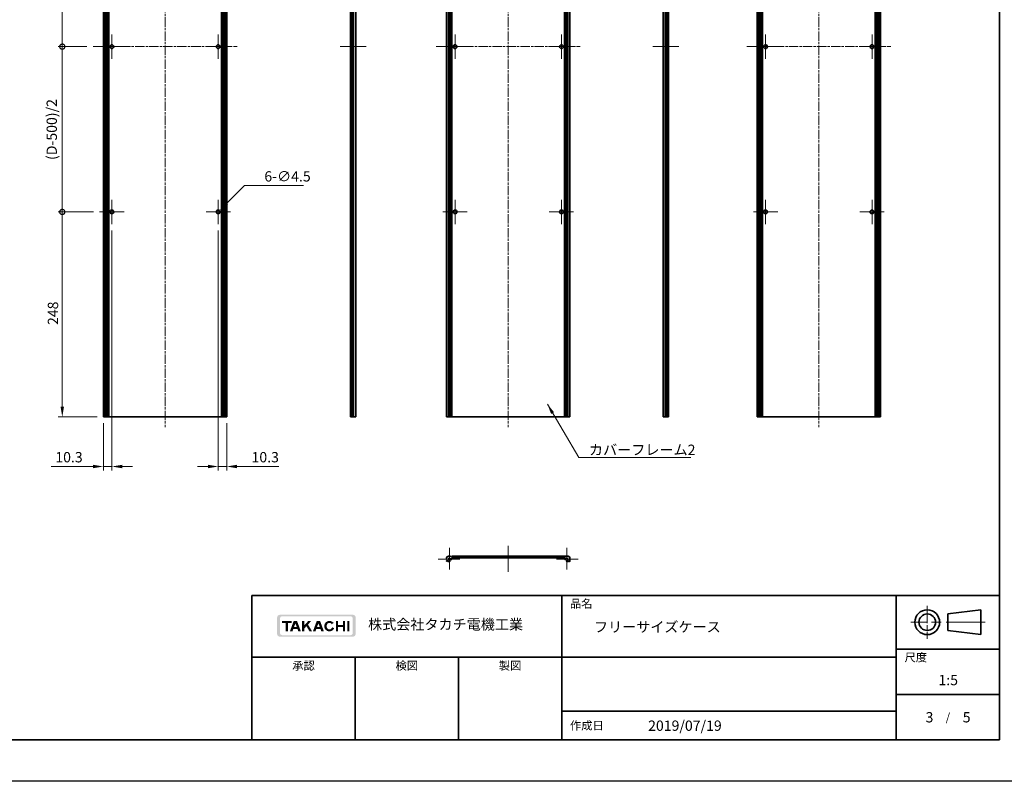
# Model space of a CAD drawing. Units: millimetres. Extents: x -50 to 7754, y -50 to 5560.
# Drawn here: x 3937 to 5129, y -50 to 871 of the extents above; entities that cross this region are included whole.
import ezdxf
from ezdxf.enums import TextEntityAlignment as Align

# ---------------------------------------------------------------- set-up
doc = ezdxf.new("R2010")
doc.units = ezdxf.units.MM
doc.header["$LTSCALE"] = 2
doc.linetypes.add('CHAIN', pattern=[0.35429999999999995, 0.2362, -0.0295, 0.0591, -0.0295])
doc.layers.get('Defpoints').update_dxf_attribs({"lineweight": 25})
for name, color, linetype, lineweight in [('Border (ISO)', 7, 'Continuous', 35), ('Center Mark (ISO)', 131, 'Continuous', 18), ('Centerline (ISO)', 131, 'Continuous', 18), ('Dimension (ISO)', 7, 'Continuous', 18), ('Hatch (ISO)', 1, 'Continuous', 18), ('Symbol (ISO)', 7, 'Continuous', 18), ('Title (ISO)', 7, 'Continuous', 35), ('Visible (ISO)', 7, 'Continuous', 35), ('Visible Narrow (ISO)', 7, 'Continuous', 25)]:
    doc.layers.add(name, color=color, linetype=linetype, lineweight=lineweight)
doc.styles.add('Note Text (TK)', font='txt')
doc.dimstyles.new('Default - Method 1b (TK)', dxfattribs={"dimscale": 2, "dimtxt": 2.5, "dimasz": 2.5, "dimexe": 1, "dimexo": 1.499999999999999, "dimgap": 1, "dimtad": 1, "dimtoh": 1, "dimrnd": 1e-08, "dimdsep": 46, "dimtxsty": 'Note Text (TK)', "dimcen": 0.09, "dimdle": 5, "dimclrd": 100, "dimclre": 100, "dimclrt": 7, "dimadec": 1, "dimazin": 1, "dimtfac": 1, "dimtmove": 0, "dimatfit": 3, "dimfxl": 1, "dimtolj": 1, "dimlwd": -1, "dimlwe": -1, "dimarcsym": 0})
doc.dimstyles.new('Default - Method 1b (TK)$7', dxfattribs={"dimscale": 2, "dimtxt": 2.5, "dimasz": 2.5, "dimexe": 1, "dimexo": 1.499999999999999, "dimgap": 1, "dimtad": 1, "dimtoh": 1, "dimrnd": 1e-08, "dimdsep": 46, "dimtxsty": 'Note Text (TK)', "dimcen": 0.09, "dimdle": 5, "dimclrd": 100, "dimclre": 100, "dimclrt": 7, "dimadec": 1, "dimazin": 1, "dimtfac": 1, "dimtmove": 0, "dimatfit": 3, "dimfxl": 1, "dimtolj": 1, "dimlwd": -1, "dimlwe": -1, "dimarcsym": 0})

# ---------------------------------------------------------------- blocks, each defined once
blk = doc.blocks.new('図面枠 tk図枠')
at = {"layer": 'Border (ISO)'}
for p in [(405.4999999999999, 289), (14.50000000000001, 8.000000000000007)]:
    blk.add_line(p, (405.4999999999999, 8.000000000000007), dxfattribs=at)
blk = doc.blocks.new('表題欄 tk表題欄')
at = {"layer": 'Hatch (ISO)'}
h = blk.add_hatch(color=256, dxfattribs=at)
edge = h.paths.add_edge_path(flags=0)
edge.add_arc((98.49187810533729, 235.659481084801), 0.5958259999999996, 269.9999999999915, 360)
edge.add_line((99.08770410533732, 235.659481084801), (99.08770410533728, 239.0711970848007))
edge.add_arc((98.49187810533729, 239.0711970848009), 0.5958259999999996, 0, 90.00000000000855)
edge.add_line((98.4918781053372, 239.6670230848009), (82.05361010533736, 239.6670230848008))
edge.add_arc((82.05361010533733, 239.0711970848008), 0.5958259999999996, 89.9999999999983, 180)
edge.add_line((81.45778410533734, 239.0711970848008), (81.45778410533713, 235.6594810848011))
edge.add_arc((82.05361010533711, 235.6594810848007), 0.5958259999999996, 180, 270.0000000000222)
edge.add_line((82.05361010533736, 235.0636550848007), (98.4918781053372, 235.0636550848009))
edge = h.paths.add_edge_path()
edge.add_line((80.75585210533734, 239.3160570848008), (80.75585210533734, 235.414621084801))
edge.add_arc((81.45778410533724, 235.4146210848009), 0.7019319999998935, 180, 270.0000000000072)
edge.add_line((81.45778410533734, 234.7126890848011), (99.08770410533731, 234.7126890848011))
edge.add_arc((99.08770410533731, 235.4146210848009), 0.7019319999998921, 270, 360)
edge.add_line((99.78963610533718, 235.414621084801), (99.78963610533728, 239.3160570848009))
edge.add_arc((99.0877041053374, 239.316057084801), 0.7019319999998921, 0, 90.00000000001015)
edge.add_line((99.08770410533727, 240.0179890848008), (81.45778410533734, 240.0179890848008))
edge.add_arc((81.45778410533734, 239.3160570848008), 0.7019319999999984, 90.00000000000146, 180)
for points in [[(81.98831410533735, 238.5080190848011), (81.98831410533735, 238.018299084801), (82.83716210533731, 238.018299084801), (82.83716210533731, 236.018609084801), (83.42482610533735, 236.018609084801), (83.42482610533735, 238.018299084801), (84.27367410533734, 238.018299084801), (84.27367410533734, 238.5080190848011)], [(88.60057971385685, 236.018609084801), (87.85996861799809, 237.2522855485187), (87.33442410533738, 236.6850786020424), (87.33442410533738, 236.018609084801), (86.81205610533735, 236.018609084801), (86.81205610533735, 238.5080190848011), (87.33442410533738, 238.5080190848011), (87.33442410533738, 237.4598137166482), (88.30563678669888, 238.5080190848011), (89.02346612707649, 238.5080190848011), (88.2357554429587, 237.6578627972141), (89.2198461053373, 236.018609084801)], [(95.00793061474837, 238.5080190848011), (95.00793061474837, 236.018609084801), (95.52621761474842, 236.018609084801), (95.52621761474842, 237.018454084801), (96.6852216147484, 237.018454084801), (96.6852216147484, 236.018609084801), (97.20350861474839, 236.018609084801), (97.20350861474839, 238.5080190848011), (96.6852216147484, 238.5080190848011), (96.6852216147484, 237.5081740848009), (95.52621761474842, 237.5081740848009), (95.52621761474842, 238.5080190848011)], [(97.75852461474844, 238.5080190848011), (97.75852461474844, 236.018609084801), (98.2808926147485, 236.018609084801), (98.2808926147485, 238.5080190848011)]]:
    blk.add_hatch(color=256, dxfattribs=at).paths.add_polyline_path(points)
h = blk.add_hatch(color=256, dxfattribs=at)
h.paths.add_polyline_path([(85.50670817746851, 237.071507084801), (84.86892803320622, 237.071507084801), (85.18781810533736, 237.9399130848009)], flags=0)
h.paths.add_polyline_path([(85.69553136435374, 236.557301084801), (84.68010484632094, 236.557301084801), (84.48229007910783, 236.018609084801), (83.86557410533733, 236.018609084801), (84.77971810533734, 238.5080190848011), (85.5959181053373, 238.5080190848011), (86.51006210533728, 236.018609084801), (85.8933461315668, 236.018609084801)])
h = blk.add_hatch(color=256, dxfattribs=at)
h.paths.add_polyline_path([(90.44357403320625, 237.071507084801), (91.08135417746848, 237.071507084801), (90.76246410533739, 237.9399130848009)], flags=0)
h.paths.add_polyline_path([(90.05693607910783, 236.018609084801), (90.25475084632097, 236.557301084801), (91.27017736435366, 236.557301084801), (91.46799213156682, 236.018609084801), (92.08470810533723, 236.018609084801), (91.17056410533733, 238.5080190848011), (90.35436410533732, 238.5080190848011), (89.44022010533736, 236.018609084801)])
h = blk.add_hatch(color=256, dxfattribs=at)
edge = h.paths.add_edge_path()
edge.add_arc((93.43960010533709, 237.2633140848011), 1.273272000000011, 38.55054079078439, 336.5820184016556)
edge.add_line((94.60799261474826, 236.7572700848011), (94.08905664575232, 236.9820271175443))
edge.add_ellipse((93.43960010533733, 237.2633140848011), major_axis=(0, -0.7998759999999119), ratio=0.8673469387756529, start_angle=128.5505407907963, end_angle=426.582018401653, ccw=False)
edge.add_line((94.01031636278756, 237.7181048319737), (94.43537358897211, 238.0568232248073))
at = {"layer": 'Title (ISO)'}
for p, q in [((74.6650848667923, 244.7154522744663), (255.6650848667923, 244.7154522744663)), ((74.6650848667923, 209.7154522744663), (74.6650848667923, 244.7154522744663)), ((149.6650848667923, 244.7154522744663), (149.6650848667923, 209.7154522744663)), ((230.6650848667923, 244.7154522744663), (230.6650848667923, 209.7154522744663)), ((255.6650848667923, 244.7154522744663), (255.6650848667923, 209.7154522744663)), ((243.1650848667923, 240.2154522744663), (251.1650848667923, 241.2154522744664)), ((251.1650848667923, 235.2154522744664), (251.1650848667923, 241.2154522744664)), ((243.1650848667923, 240.2154522744663), (243.1650848667923, 236.2154522744663)), ((243.1650848667923, 236.2154522744663), (251.1650848667923, 235.2154522744664)), ((230.6650848667923, 231.7154522744663), (255.6650848667923, 231.7154522744663)), ((74.6650848667923, 229.7154522744663), (230.6650848667923, 229.7154522744663)), ((99.66508486679231, 229.7154522744663), (99.66508486679231, 209.7154522744663)), ((124.6650848667923, 229.7154522744663), (124.6650848667923, 209.7154522744663)), ((230.6650848667923, 220.7154522744663), (255.6650848667923, 220.7154522744663)), ((149.6650848667923, 216.7154522744663), (230.6650848667923, 216.7154522744663)), ((255.6650848667923, 209.7154522744663), (74.66508486679228, 209.7154522744663))]:
    blk.add_line(p, q, dxfattribs=at)
at = {"layer": 'Title (ISO)', "color": 4, "linetype": 'CHAIN', "lineweight": 18, "ltscale": 8.889559745788574}
blk.add_line((238.1650848667923, 242.2154522744663), (238.1650848667923, 234.2154522744663), dxfattribs=at)
at = {"layer": 'Title (ISO)', "color": 4, "linetype": 'CHAIN', "lineweight": 18, "ltscale": 20.00163269042969}
blk.add_line((252.1650848667923, 238.2154522744663), (234.1650848667923, 238.2154522744664), dxfattribs=at)
at = {"layer": 'Title (ISO)'}
for radius in [3, 2]:
    blk.add_circle((238.1650848667923, 238.2154522744663), radius, dxfattribs=at)
at = {"layer": 'Title (ISO)', "color": 1, "char_height": 2.000000029802322, "line_spacing_factor": 1.5, "style": 'Note Text (TK)'}
for s, insert, attachment_point in [('\\fＭＳ Ｐゴシック|b0|i0;\\H2.0000;品名', (151.6650848667923, 242.7154522744663), 4), ('\\fＭＳ Ｐゴシック|b0|i0;\\H2.0000;承認', (87.16508486679228, 227.7154522744663), 5), ('\\fＭＳ Ｐゴシック|b0|i0;\\H2.0000;検図', (112.1650848667923, 227.7154522744663), 5), ('\\fＭＳ Ｐゴシック|b0|i0;\\H2.0000;製図', (137.1650848667923, 227.7154522744663), 5), ('\\fＭＳ Ｐゴシック|b0|i0;\\H2.0000;尺度', (232.6650848667923, 229.7154522744663), 4), ('\\fＭＳ Ｐゴシック|b0|i0;\\H2.0000;作成日', (151.6650848667923, 213.2154522744662), 4)]:
    blk.add_mtext(s, dxfattribs=dict(at, insert=insert, attachment_point=attachment_point))
at = {"layer": 'Title (ISO)', "color": 7, "line_spacing_factor": 1.5, "style": 'Note Text (TK)'}
for s, insert, char_height, attachment_point in [('株式会社タカチ電機工業', (102.7896361053372, 237.3602095573245), 2.5, 4), ('\\fＭＳ Ｐゴシック|b0|i0;\\H2.0000;/', (243.1650848667923, 215.2154522744663), 2.000000029802322, 5)]:
    blk.add_mtext(s, dxfattribs=dict(at, insert=insert, char_height=char_height, attachment_point=attachment_point))
at = {"layer": 'Title (ISO)', "color": 7, "style": 'Note Text (TK)'}
for tag, p in [('<品名>_001', (157.4804257758832, 235.8163045471935)), ('作成日_001', (170.5812780486105, 211.9441454562844)), ('<ページ_No.>_001', (237.9051416849741, 213.9654522744663)), ('<総ページ数>_001', (246.7559939577014, 213.9654522744663))]:
    blk.add_attdef(tag, p, '', height=2.5, dxfattribs=at)
blk.add_attdef('<尺度>', text='', height=2.5, dxfattribs=at).set_placement((243.1650848667923, 224.2154522744663), align=Align.MIDDLE_CENTER)
blk = doc.blocks.new('_DotSmall')
at = {"color": 0, "linetype": 'ByBlock', "const_width": 0.5}
blk.add_lwpolyline([(-0.0625, 0, 1), (0.0625, 0, 1)], format="xyb", close=True, dxfattribs=at)
blk = doc.blocks.new('*D63')
at = {"layer": 'Defpoints', "color": 0}
for p in [(3988.439699763621, 1038.887220571307), (4048.439699763622, 1038.887220571307), (4025.639699763625, 838.8872205713072)]:
    blk.add_point(p, dxfattribs=at)
at = {"layer": 'Dimension (ISO)', "color": 100}
for p, q in [((4040.939699763621, 1038.887220571307), (3983.439699763621, 1038.887220571307)), ((3988.439699763622, 838.8872205713072), (3988.439699763621, 1038.887220571307)), ((4018.139699763625, 838.8872205713072), (3983.439699763621, 838.8872205713072))]:
    blk.add_line(p, q, dxfattribs=at)
at = {"layer": 'Dimension (ISO)', "color": 100, "xscale": 12.5, "yscale": 12.5, "zscale": 12.5}
for p, rotation in [((3988.439699763621, 1038.887220571307), 90), ((3988.439699763622, 838.8872205713072), 270)]:
    blk.add_blockref('_DotSmall', p, dxfattribs=dict(at, rotation=rotation))
at = {"layer": 'Dimension (ISO)', "color": 7, "insert": (3975.698222490893, 897.9215955713069), "char_height": 12.5, "attachment_point": 4, "rotation": 90, "style": 'Note Text (TK)'}
blk.add_mtext('\\A1; \\fＭＳ Ｐゴシック|b0|i0;\\H12.5000;(D-500)/2', dxfattribs=at)
blk = doc.blocks.new('*D64')
at = {"layer": 'Defpoints', "color": 0}
for p in [(3988.439699763622, 838.8872205713072), (4025.639699763625, 838.8872205713072), (4033.689699763622, 638.8872205713068)]:
    blk.add_point(p, dxfattribs=at)
at = {"layer": 'Dimension (ISO)', "color": 100}
for p, q in [((4018.139699763625, 838.8872205713072), (3983.439699763621, 838.8872205713072)), ((3988.439699763622, 638.8872205713068), (3988.439699763622, 838.8872205713072)), ((4026.189699763622, 638.8872205713068), (3983.439699763621, 638.8872205713068))]:
    blk.add_line(p, q, dxfattribs=at)
at = {"layer": 'Dimension (ISO)', "color": 100, "xscale": 12.5, "yscale": 12.5, "zscale": 12.5}
for p, rotation in [((3988.439699763622, 838.8872205713072), 90), ((3988.439699763622, 638.8872205713068), 270)]:
    blk.add_blockref('_DotSmall', p, dxfattribs=dict(at, rotation=rotation))
at = {"layer": 'Dimension (ISO)', "color": 7, "insert": (3975.698222490893, 697.9215955713065), "char_height": 12.5, "attachment_point": 4, "rotation": 90, "style": 'Note Text (TK)'}
blk.add_mtext('\\A1; \\fＭＳ Ｐゴシック|b0|i0;\\H12.5000;(D-500)/2', dxfattribs=at)
blk = doc.blocks.new('*D65')
at = {"layer": 'Defpoints', "color": 0}
for p in [(3988.439699763622, 638.8872205713068), (4033.689699763622, 638.8872205713068), (4038.139699763624, 390.8872205713069)]:
    blk.add_point(p, dxfattribs=at)
at = {"layer": 'Dimension (ISO)', "color": 100}
for p, q in [((4026.189699763622, 638.8872205713068), (3983.439699763621, 638.8872205713068)), ((3988.439699763622, 403.3872205713069), (3988.439699763622, 638.8872205713068)), ((4030.639699763624, 390.8872205713069), (3983.439699763621, 390.8872205713069))]:
    blk.add_line(p, q, dxfattribs=at)
blk.add_solid([(3986.356366430288, 403.3872205713069), (3990.523033096955, 403.3872205713069), (3988.439699763622, 390.8872205713069)], dxfattribs=at)
at = {"layer": 'Dimension (ISO)', "color": 100, "xscale": 12.5, "yscale": 12.5, "zscale": 12.5, "rotation": 90}
blk.add_blockref('_DotSmall', (3988.439699763622, 638.8872205713068), dxfattribs=at)
at = {"layer": 'Dimension (ISO)', "color": 7, "insert": (3977.18969976362, 502.0886410258521), "char_height": 12.5, "attachment_point": 4, "rotation": 90, "style": 'Note Text (TK)'}
blk.add_mtext('\\A1;248', dxfattribs=at)
blk = doc.blocks.new('*D66')
at = {"layer": 'Defpoints', "color": 0}
for p in [(4175.648709505948, 637.2962303136366), (4178.83069002129, 640.4782108289762)]:
    blk.add_point(p, dxfattribs=at)
at = {"layer": 'Dimension (ISO)', "color": 100}
for p, q in [((4209.060991926971, 670.7085127346511), (4187.669524786122, 649.3170455938073)), ((4280.294186492203, 670.7085127346513), (4209.060991926971, 670.7085127346511)), ((4176.789699763619, 638.8872205713064), (4177.689699763619, 638.8872205713071)), ((4177.23969976362, 638.4372205713064), (4177.23969976362, 639.3372205713067))]:
    blk.add_line(p, q, dxfattribs=at)
blk.add_solid([(4186.19638565865, 650.7901847212795), (4189.142663913594, 647.843906466335), (4178.83069002129, 640.4782108289762)], dxfattribs=at)
at = {"layer": 'Dimension (ISO)', "color": 7, "insert": (4233.064072855839, 681.958512734652), "char_height": 12.5, "attachment_point": 4, "style": 'Note Text (TK)'}
blk.add_mtext('\\A1;\\fＭＳ Ｐゴシック|b0|i0;\\H12.5000;6-∅4.5', dxfattribs=at)
blk = doc.blocks.new('*D67')
at = {"layer": 'Defpoints', "color": 0}
for p in [(4048.43969976362, 624.1372205713067), (4038.139699763623, 390.8872205713067), (4038.139699763623, 330.8872205713066)]:
    blk.add_point(p, dxfattribs=at)
at = {"layer": 'Dimension (ISO)', "color": 100}
for p, q in [((4048.43969976362, 616.6372205713066), (4048.43969976362, 325.8872205713066)), ((4038.139699763623, 383.3872205713067), (4038.139699763623, 325.8872205713066)), ((4025.639699763623, 330.8872205713066), (3975.014699344528, 330.8872205713066)), ((4048.43969976362, 330.8872205713066), (4038.139699763623, 330.8872205713066)), ((4060.93969976362, 330.8872205713066), (4073.43969976362, 330.8872205713066))]:
    blk.add_line(p, q, dxfattribs=at)
for points in [[(4025.639699763623, 332.9705539046399), (4025.639699763623, 328.8038872379733), (4038.139699763623, 330.8872205713066)], [(4060.93969976362, 332.9705539046399), (4060.93969976362, 328.8038872379733), (4048.43969976362, 330.8872205713066)]]:
    blk.add_solid(points, dxfattribs=at)
at = {"layer": 'Dimension (ISO)', "color": 7, "insert": (3980.014699344528, 342.1372205713066), "char_height": 12.5, "attachment_point": 4, "style": 'Note Text (TK)'}
blk.add_mtext('\\A1;10.3', dxfattribs=at)
blk = doc.blocks.new('*D68')
at = {"layer": 'Defpoints', "color": 0}
for p in [(4177.23969976362, 624.1372205713067), (4187.539699763624, 390.8872205713067), (4187.539699763624, 330.8872205713066)]:
    blk.add_point(p, dxfattribs=at)
at = {"layer": 'Dimension (ISO)', "color": 100}
for p, q in [((4177.23969976362, 616.6372205713066), (4177.23969976362, 325.8872205713066)), ((4187.539699763624, 383.3872205713067), (4187.539699763624, 325.8872205713066)), ((4164.739699763621, 330.8872205713066), (4152.239699763621, 330.8872205713066)), ((4177.23969976362, 330.8872205713066), (4187.539699763624, 330.8872205713066)), ((4200.039699763624, 330.8872205713066), (4250.664700182719, 330.8872205713066))]:
    blk.add_line(p, q, dxfattribs=at)
for points in [[(4164.739699763621, 332.9705539046399), (4164.739699763621, 328.8038872379733), (4177.23969976362, 330.8872205713066)], [(4200.039699763624, 332.9705539046399), (4200.039699763624, 328.8038872379733), (4187.539699763624, 330.8872205713066)]]:
    blk.add_solid(points, dxfattribs=at)
at = {"layer": 'Dimension (ISO)', "color": 7, "insert": (4217.539700182718, 342.1372205713066), "char_height": 12.5, "attachment_point": 4, "style": 'Note Text (TK)'}
blk.add_mtext('\\A1;10.3', dxfattribs=at)

msp = doc.modelspace()

# ---------------------------------------------------------------- linework, layer by layer
at = {"color": 6}
msp.add_lwpolyline([(-50.00000000000003, 1736), (7754.5, 1736), (7754.5, -49.99999999999977), (-50, -49.99999999999884)], close=True, dxfattribs=at)
at = {"layer": 'Center Mark (ISO)', "linetype": 'CHAIN', "ltscale": 6.556023597717285}
for p, q in [((4048.43969976362, 853.6372205713067), (4048.43969976362, 824.1372205713066)), ((4177.23969976362, 853.6372205713067), (4177.23969976362, 824.1372205713066)), ((4463.898120487734, 853.6372205713067), (4463.898120487734, 824.1372205713066)), ((4592.698120487734, 853.6372205713067), (4592.698120487734, 824.1372205713066)), ((4839.843740845844, 853.6372205713067), (4839.843740845844, 824.1372205713066)), ((4968.643740845845, 853.6372205713067), (4968.643740845845, 824.1372205713066)), ((4063.18969976362, 838.8872205713067), (4033.68969976362, 838.8872205713067)), ((4191.98969976362, 838.8872205713067), (4162.489699763621, 838.8872205713067)), ((4478.648120487735, 838.8872205713067), (4449.148120487734, 838.8872205713067)), ((4607.448120487735, 838.8872205713067), (4577.948120487735, 838.8872205713067)), ((4854.593740845844, 838.8872205713067), (4825.093740845844, 838.8872205713067)), ((4983.393740845844, 838.8872205713067), (4953.893740845844, 838.8872205713067)), ((4048.43969976362, 653.6372205713064), (4048.43969976362, 624.1372205713067)), ((4177.23969976362, 653.6372205713064), (4177.23969976362, 624.1372205713067)), ((4463.898120487734, 653.6372205713064), (4463.898120487734, 624.1372205713067)), ((4592.698120487734, 653.6372205713064), (4592.698120487734, 624.1372205713067)), ((4839.843740845844, 653.6372205713064), (4839.843740845844, 624.1372205713067)), ((4968.643740845845, 653.6372205713064), (4968.643740845845, 624.1372205713067)), ((4063.18969976362, 638.8872205713064), (4033.68969976362, 638.8872205713064)), ((4191.98969976362, 638.8872205713064), (4162.489699763621, 638.8872205713064)), ((4478.648120487735, 638.8872205713064), (4449.148120487734, 638.8872205713064)), ((4607.448120487735, 638.8872205713064), (4577.948120487735, 638.8872205713064)), ((4854.593740845844, 638.8872205713064), (4825.093740845844, 638.8872205713064)), ((4983.393740845844, 638.8872205713064), (4953.893740845844, 638.8872205713064))]:
    msp.add_line(p, q, dxfattribs=at)
at = {"layer": 'Center Mark (ISO)', "linetype": 'CHAIN', "ltscale": 5.844851016998291}
for p, q in [((4457.29812048755, 232.5382285358073), (4457.29812048755, 206.2382285358073)), ((4599.298120487551, 232.538228535807), (4599.298120487551, 206.238228535807)), ((4469.79812048755, 218.7382285358073), (4443.49812048755, 218.7382285358073)), ((4613.098120487552, 218.738228535807), (4586.798120487551, 218.738228535807))]:
    msp.add_line(p, q, dxfattribs=at)
at = {"layer": 'Centerline (ISO)', "linetype": 'CHAIN', "ltscale": 23.99096870422363}
for p, q in [((4112.839699763621, 1299.387220571307), (4112.839699763621, 378.3872205713067)), ((4528.298120487734, 1299.387220571307), (4528.298120487734, 378.3872205713067)), ((4904.243740845845, 1299.387220571307), (4904.243740845845, 378.3872205713067)), ((4025.639699763623, 838.8872205713067), (4200.039699763624, 838.8872205713067)), ((4441.098120487734, 838.8872205713067), (4615.498120487735, 838.8872205713067)), ((4817.043740845846, 838.8872205713067), (4991.443740845847, 838.8872205713067))]:
    msp.add_line(p, q, dxfattribs=at)
at = {"layer": 'Centerline (ISO)', "linetype": 'CHAIN', "ltscale": 6.967170715332031}
for p, q in [((4324.895787294173, 838.8872205713067), (4356.245787294174, 838.8872205713067)), ((4703.362399393492, 838.8872205713067), (4734.712399393493, 838.8872205713067)), ((4528.29812048755, 234.9382285358071), (4528.29812048755, 203.5882285358071))]:
    msp.add_line(p, q, dxfattribs=at)
at = {"layer": 'Visible (ISO)'}
for p, q in [((4038.139699763623, 390.8872205713067), (4038.139699763623, 1286.887220571307)), ((4038.839699763623, 390.8872205713067), (4038.839699763623, 1286.887220571307)), ((4039.089699763622, 390.8872205713067), (4039.089699763622, 1286.887220571307)), ((4039.689699763623, 390.8872205713067), (4039.689699763623, 1286.887220571307)), ((4041.718860443673, 390.8872205713067), (4041.718860443673, 1286.887220571307)), ((4042.344162292743, 390.8872205713067), (4042.344162292743, 1286.887220571307)), ((4044.626683070164, 390.8872205713067), (4044.626683070164, 1286.887220571307)), ((4181.052716457078, 390.8872205713067), (4181.052716457078, 1286.887220571307)), ((4183.335237234502, 390.8872205713067), (4183.335237234502, 1286.887220571307)), ((4183.960539083574, 390.8872205713067), (4183.960539083574, 1286.887220571307)), ((4185.989699763623, 390.8872205713067), (4185.989699763623, 1286.887220571307)), ((4186.589699763622, 390.8872205713067), (4186.589699763622, 1286.887220571307)), ((4186.839699763623, 390.8872205713067), (4186.839699763623, 1286.887220571307)), ((4187.539699763624, 390.8872205713067), (4187.539699763624, 1286.887220571307)), ((4337.395787294173, 390.8872205713067), (4337.395787294173, 1286.887220571307)), ((4337.895787294174, 390.8872205713067), (4337.895787294174, 1286.887220571307)), ((4338.145787294173, 390.8872205713067), (4338.145787294173, 1286.887220571307)), ((4338.395787294174, 390.8872205713067), (4338.395787294174, 1286.887220571307)), ((4338.645787294174, 390.8872205713067), (4338.645787294174, 1286.887220571307)), ((4338.895787294173, 390.8872205713067), (4338.895787294173, 1286.887220571307)), ((4339.145787294174, 390.8872205713067), (4339.145787294174, 1286.887220571307)), ((4339.395787294174, 390.8872205713067), (4339.395787294174, 1286.887220571307)), ((4339.645787294173, 390.8872205713067), (4339.645787294173, 1286.887220571307)), ((4339.895787294174, 390.8872205713067), (4339.895787294174, 1286.887220571307)), ((4343.745787294174, 390.8872205713067), (4343.745787294174, 1286.887220571307)), ((4453.598120487734, 390.8872205713067), (4453.598120487734, 1286.887220571307)), ((4457.448120487735, 390.8872205713067), (4457.448120487735, 1286.887220571307)), ((4457.698120487735, 390.8872205713067), (4457.698120487735, 1286.887220571307)), ((4457.948120487734, 390.8872205713067), (4457.948120487734, 1286.887220571307)), ((4458.198120487735, 390.8872205713067), (4458.198120487735, 1286.887220571307)), ((4458.448120487735, 390.8872205713067), (4458.448120487735, 1286.887220571307)), ((4458.698120487734, 390.8872205713067), (4458.698120487734, 1286.887220571307)), ((4458.948120487735, 390.8872205713067), (4458.948120487735, 1286.887220571307)), ((4459.198120487735, 390.8872205713067), (4459.198120487735, 1286.887220571307)), ((4459.448120487734, 390.8872205713067), (4459.448120487734, 1286.887220571307)), ((4459.698120487734, 390.8872205713067), (4459.698120487734, 1286.887220571307)), ((4459.948120487735, 390.8872205713067), (4459.948120487735, 1286.887220571307)), ((4460.198120487734, 390.8872205713067), (4460.198120487734, 1286.887220571307)), ((4596.398120487735, 390.8872205713067), (4596.398120487735, 1286.887220571307)), ((4596.648120487734, 390.8872205713067), (4596.648120487734, 1286.887220571307)), ((4596.898120487734, 390.8872205713067), (4596.898120487734, 1286.887220571307)), ((4597.148120487735, 390.8872205713067), (4597.148120487735, 1286.887220571307)), ((4597.398120487734, 390.8872205713067), (4597.398120487734, 1286.887220571307)), ((4597.648120487734, 390.8872205713067), (4597.648120487734, 1286.887220571307)), ((4597.898120487735, 390.8872205713067), (4597.898120487735, 1286.887220571307)), ((4598.148120487734, 390.8872205713067), (4598.148120487734, 1286.887220571307)), ((4598.398120487734, 390.8872205713067), (4598.398120487734, 1286.887220571307)), ((4598.648120487734, 390.8872205713067), (4598.648120487734, 1286.887220571307)), ((4598.898120487734, 390.8872205713067), (4598.898120487734, 1286.887220571307)), ((4599.148120487734, 390.8872205713067), (4599.148120487734, 1286.887220571307)), ((4602.998120487735, 390.8872205713067), (4602.998120487735, 1286.887220571307)), ((4715.862399393493, 390.8872205713067), (4715.862399393493, 1286.887220571307)), ((4719.712399393493, 390.8872205713067), (4719.712399393493, 1286.887220571307)), ((4719.962399393494, 390.8872205713067), (4719.962399393494, 1286.887220571307)), ((4720.212399393494, 390.8872205713067), (4720.212399393494, 1286.887220571307)), ((4720.462399393493, 390.8872205713067), (4720.462399393493, 1286.887220571307)), ((4720.712399393494, 390.8872205713067), (4720.712399393494, 1286.887220571307)), ((4720.962399393494, 390.8872205713067), (4720.962399393494, 1286.887220571307)), ((4721.212399393493, 390.8872205713067), (4721.212399393493, 1286.887220571307)), ((4721.462399393494, 390.8872205713067), (4721.462399393494, 1286.887220571307)), ((4721.712399393494, 390.8872205713067), (4721.712399393494, 1286.887220571307)), ((4722.212399393494, 390.8872205713067), (4722.212399393494, 1286.887220571307)), ((4829.543740845847, 390.8872205713067), (4829.543740845847, 1286.887220571307)), ((4830.243740845847, 390.8872205713067), (4830.243740845847, 1286.887220571307)), ((4830.493740845846, 390.8872205713067), (4830.493740845846, 1286.887220571307)), ((4831.093740845847, 390.8872205713067), (4831.093740845847, 1286.887220571307)), ((4833.122901525897, 390.8872205713067), (4833.122901525897, 1286.887220571307)), ((4833.748203374967, 390.8872205713067), (4833.748203374967, 1286.887220571307)), ((4836.030724152387, 390.8872205713067), (4836.030724152387, 1286.887220571307)), ((4972.456757539302, 390.8872205713067), (4972.456757539302, 1286.887220571307)), ((4974.739278316726, 390.8872205713067), (4974.739278316726, 1286.887220571307)), ((4975.364580165797, 390.8872205713067), (4975.364580165797, 1286.887220571307)), ((4977.393740845847, 390.8872205713067), (4977.393740845847, 1286.887220571307)), ((4977.993740845846, 390.8872205713067), (4977.993740845846, 1286.887220571307)), ((4978.243740845846, 390.8872205713067), (4978.243740845846, 1286.887220571307)), ((4978.943740845847, 390.8872205713067), (4978.943740845847, 1286.887220571307)), ((4038.389699763622, 390.8872205713067), (4038.139699763623, 390.8872205713067)), ((4038.389699763622, 390.8872205713067), (4038.539699763624, 390.8872205713067)), ((4038.839699763623, 390.8872205713067), (4038.539699763624, 390.8872205713067)), ((4038.839699763623, 390.8872205713067), (4039.089699763622, 390.8872205713067)), ((4039.089699763622, 390.8872205713067), (4039.689699763623, 390.8872205713067)), ((4039.989699763623, 390.8872205713067), (4039.689699763623, 390.8872205713067)), ((4039.989699763623, 390.8872205713067), (4041.718860443673, 390.8872205713067)), ((4042.344162292743, 390.8872205713067), (4041.718860443673, 390.8872205713067)), ((4042.344162292741, 390.8872205713067), (4043.131445275087, 390.8872205713067)), ((4044.626683070164, 390.8872205713067), (4043.131445275087, 390.8872205713067)), ((4044.626683070164, 390.8872205713067), (4181.052716457077, 390.8872205713067)), ((4182.547954252155, 390.8872205713067), (4181.052716457078, 390.8872205713067)), ((4182.547954252155, 390.8872205713067), (4183.3352372345, 390.8872205713067)), ((4183.960539083574, 390.8872205713067), (4183.335237234501, 390.8872205713067)), ((4183.960539083574, 390.8872205713067), (4185.689699763623, 390.8872205713067)), ((4185.989699763623, 390.8872205713067), (4185.689699763623, 390.8872205713067)), ((4185.989699763623, 390.8872205713067), (4186.589699763622, 390.8872205713067)), ((4186.589699763622, 390.8872205713067), (4186.839699763623, 390.8872205713067)), ((4187.139699763623, 390.8872205713067), (4186.839699763623, 390.8872205713067)), ((4187.139699763623, 390.8872205713067), (4187.289699763623, 390.8872205713067)), ((4187.539699763624, 390.8872205713067), (4187.289699763623, 390.8872205713067)), ((4337.645787294174, 390.8872205713067), (4337.395787294173, 390.8872205713067)), ((4337.645787294174, 390.8872205713067), (4337.895787294174, 390.8872205713067)), ((4337.895787294174, 390.8872205713067), (4338.145787294173, 390.8872205713067)), ((4338.145787294173, 390.8872205713067), (4338.395787294174, 390.8872205713067)), ((4338.395787294174, 390.8872205713067), (4338.645787294174, 390.8872205713067)), ((4338.645787294174, 390.8872205713067), (4338.895787294173, 390.8872205713067)), ((4338.895787294173, 390.8872205713067), (4339.145787294174, 390.8872205713067)), ((4339.145787294174, 390.8872205713067), (4339.395787294174, 390.8872205713067)), ((4339.395787294174, 390.8872205713067), (4339.645787294173, 390.8872205713067)), ((4339.645787294173, 390.8872205713067), (4339.895787294174, 390.8872205713067)), ((4339.895787294174, 390.8872205713067), (4341.545787294173, 390.8872205713067)), ((4343.745787294174, 390.8872205713067), (4341.545787294173, 390.8872205713067)), ((4455.798120487734, 390.8872205713067), (4453.598120487734, 390.8872205713067)), ((4455.798120487734, 390.8872205713067), (4457.448120487735, 390.8872205713067)), ((4457.448120487735, 390.8872205713067), (4457.698120487735, 390.8872205713067)), ((4457.698120487735, 390.8872205713067), (4457.948120487734, 390.8872205713067)), ((4457.948120487734, 390.8872205713067), (4458.198120487735, 390.8872205713067)), ((4458.198120487735, 390.8872205713067), (4458.448120487735, 390.8872205713067)), ((4458.448120487735, 390.8872205713067), (4458.698120487734, 390.8872205713067)), ((4458.698120487734, 390.8872205713067), (4458.948120487735, 390.8872205713067)), ((4458.948120487735, 390.8872205713067), (4459.198120487735, 390.8872205713067)), ((4459.198120487735, 390.8872205713067), (4459.448120487734, 390.8872205713067)), ((4459.448120487734, 390.8872205713067), (4459.698120487734, 390.8872205713067)), ((4459.698120487734, 390.8872205713067), (4459.948120487735, 390.8872205713067)), ((4459.948120487735, 390.8872205713067), (4460.198120487734, 390.8872205713067)), ((4460.198120487734, 390.8872205713067), (4596.398120487735, 390.8872205713067)), ((4596.398120487735, 390.8872205713067), (4596.648120487734, 390.8872205713067)), ((4596.648120487734, 390.8872205713067), (4596.898120487734, 390.8872205713067)), ((4596.898120487734, 390.8872205713067), (4597.148120487735, 390.8872205713067)), ((4597.148120487735, 390.8872205713067), (4597.398120487734, 390.8872205713067)), ((4597.398120487734, 390.8872205713067), (4597.648120487734, 390.8872205713067)), ((4597.648120487734, 390.8872205713067), (4597.898120487735, 390.8872205713067)), ((4597.898120487735, 390.8872205713067), (4598.148120487734, 390.8872205713067)), ((4598.148120487734, 390.8872205713067), (4598.398120487734, 390.8872205713067)), ((4598.398120487734, 390.8872205713067), (4598.648120487734, 390.8872205713067)), ((4598.648120487734, 390.8872205713067), (4598.898120487734, 390.8872205713067)), ((4598.898120487734, 390.8872205713067), (4599.148120487734, 390.8872205713067)), ((4599.148120487734, 390.8872205713067), (4600.798120487735, 390.8872205713067)), ((4602.998120487735, 390.8872205713067), (4600.798120487735, 390.8872205713067)), ((4718.062399393494, 390.8872205713067), (4715.862399393493, 390.8872205713067)), ((4718.062399393494, 390.8872205713067), (4719.712399393493, 390.8872205713067)), ((4719.712399393493, 390.8872205713067), (4719.962399393494, 390.8872205713067)), ((4719.962399393494, 390.8872205713067), (4720.212399393494, 390.8872205713067)), ((4720.212399393494, 390.8872205713067), (4720.462399393493, 390.8872205713067)), ((4720.462399393493, 390.8872205713067), (4720.712399393494, 390.8872205713067)), ((4720.712399393494, 390.8872205713067), (4720.962399393494, 390.8872205713067)), ((4720.962399393494, 390.8872205713067), (4721.212399393493, 390.8872205713067)), ((4721.212399393493, 390.8872205713067), (4721.462399393494, 390.8872205713067)), ((4721.462399393494, 390.8872205713067), (4721.712399393494, 390.8872205713067)), ((4721.712399393494, 390.8872205713067), (4721.962399393493, 390.8872205713067)), ((4722.212399393494, 390.8872205713067), (4721.962399393493, 390.8872205713067)), ((4829.793740845847, 390.8872205713067), (4829.543740845847, 390.8872205713067)), ((4829.793740845847, 390.8872205713067), (4829.943740845847, 390.8872205713067)), ((4830.243740845847, 390.8872205713067), (4829.943740845847, 390.8872205713067)), ((4830.243740845847, 390.8872205713067), (4830.493740845846, 390.8872205713067)), ((4830.493740845846, 390.8872205713067), (4831.093740845847, 390.8872205713067)), ((4831.393740845847, 390.8872205713067), (4831.093740845847, 390.8872205713067)), ((4831.393740845847, 390.8872205713067), (4833.122901525897, 390.8872205713067)), ((4833.748203374967, 390.8872205713067), (4833.122901525897, 390.8872205713067)), ((4833.748203374966, 390.8872205713067), (4834.535486357312, 390.8872205713067)), ((4836.030724152387, 390.8872205713067), (4834.535486357312, 390.8872205713067)), ((4836.030724152387, 390.8872205713067), (4972.456757539301, 390.8872205713067)), ((4973.951995334378, 390.8872205713067), (4972.456757539302, 390.8872205713067)), ((4973.951995334378, 390.8872205713067), (4974.739278316724, 390.8872205713067)), ((4975.364580165797, 390.8872205713067), (4974.739278316726, 390.8872205713067)), ((4975.364580165797, 390.8872205713067), (4977.093740845846, 390.8872205713067)), ((4977.393740845847, 390.8872205713067), (4977.093740845846, 390.8872205713067)), ((4977.393740845846, 390.8872205713067), (4977.993740845846, 390.8872205713067)), ((4977.993740845846, 390.8872205713067), (4978.243740845846, 390.8872205713067)), ((4978.543740845847, 390.8872205713067), (4978.243740845846, 390.8872205713067)), ((4978.543740845847, 390.8872205713067), (4978.693740845847, 390.8872205713067)), ((4978.943740845847, 390.8872205713067), (4978.693740845847, 390.8872205713067)), ((4453.59812048755, 218.5882285358073), (4453.59812048755, 220.2382285358072)), ((4453.848120487551, 218.3382285358071), (4453.59812048755, 218.5882285358073)), ((4453.59812048755, 218.088228535807), (4453.848120487551, 218.3382285358071)), ((4453.59812048755, 217.8382285358074), (4453.59812048755, 218.088228535807)), ((4453.848120487551, 217.5882285358071), (4453.59812048755, 217.8382285358074)), ((4453.59812048755, 217.338228535807), (4453.848120487551, 217.5882285358071)), ((4453.59812048755, 217.0882285358074), (4453.59812048755, 217.338228535807)), ((4453.848120487551, 216.8382285358071), (4453.59812048755, 217.0882285358074)), ((4453.59812048755, 216.5882285358071), (4453.848120487551, 216.8382285358071)), ((4453.59812048755, 216.3382285358071), (4453.59812048755, 216.5882285358071)), ((4453.99812048755, 216.0882285358073), (4453.848120487551, 216.0882285358071)), ((4454.54812048755, 216.8382285358072), (4454.29812048755, 216.5882285358072)), ((4454.29812048755, 216.5882285358072), (4454.29812048755, 216.3882285358072)), ((4455.14812048755, 216.8382285358071), (4454.54812048755, 216.8382285358072)), ((4455.14812048755, 216.3882285358073), (4455.14812048755, 216.8382285358071)), ((4457.177281167601, 216.0882285358071), (4455.448120487551, 216.0882285358073)), ((4455.79812048755, 222.4382285358072), (4457.44812048755, 222.4382285358072)), ((4457.44812048755, 222.4382285358072), (4457.698120487551, 222.1882285358069)), ((4457.698120487551, 222.1882285358069), (4457.948120487551, 222.4382285358072)), ((4457.948120487551, 222.4382285358072), (4458.19812048755, 222.4382285358069)), ((4458.19812048755, 222.4382285358069), (4458.448120487551, 222.1882285358069)), ((4458.448120487551, 222.1882285358069), (4458.698120487551, 222.4382285358072)), ((4458.698120487551, 222.4382285358072), (4458.94812048755, 222.4382285358072)), ((4458.94812048755, 222.4382285358072), (4459.198120487551, 222.188228535807)), ((4459.198120487551, 222.188228535807), (4459.448120487551, 222.438228535807)), ((4459.448120487551, 222.438228535807), (4459.69812048755, 222.4382285358071)), ((4459.69812048755, 222.4382285358071), (4459.948120487551, 222.1882285358072)), ((4596.87944316306, 220.438228535807), (4459.716797812041, 220.438228535807)), ((4459.948120487551, 222.1882285358072), (4460.198120487551, 222.4382285358072)), ((4460.198120487551, 222.4382285358072), (4596.398120487551, 222.4382285358069)), ((4596.398120487551, 222.4382285358069), (4596.64812048755, 222.1882285358069)), ((4596.64812048755, 222.1882285358069), (4596.89812048755, 222.4382285358069)), ((4596.89812048755, 222.4382285358069), (4597.148120487551, 222.4382285358069)), ((4597.148120487551, 222.4382285358069), (4597.39812048755, 222.1882285358068)), ((4597.39812048755, 222.1882285358068), (4597.648120487551, 222.4382285358067)), ((4597.648120487551, 222.4382285358067), (4597.898120487551, 222.4382285358067)), ((4597.898120487551, 222.4382285358067), (4598.14812048755, 222.1882285358067)), ((4598.14812048755, 222.1882285358067), (4598.398120487551, 222.4382285358067)), ((4598.398120487551, 222.4382285358067), (4598.648120487551, 222.4382285358067)), ((4598.648120487551, 222.4382285358067), (4598.89812048755, 222.1882285358067)), ((4598.89812048755, 222.1882285358067), (4599.148120487551, 222.4382285358068)), ((4599.148120487551, 222.4382285358068), (4600.79812048755, 222.438228535807)), ((4601.14812048755, 216.0882285358072), (4599.418959807501, 216.088228535807)), ((4601.44812048755, 216.8382285358069), (4601.44812048755, 216.388228535807)), ((4602.048120487551, 216.8382285358069), (4601.44812048755, 216.8382285358069)), ((4602.29812048755, 216.5882285358069), (4602.048120487551, 216.8382285358069)), ((4602.29812048755, 216.388228535807), (4602.29812048755, 216.5882285358069)), ((4602.748120487551, 216.0882285358069), (4602.598120487551, 216.0882285358069)), ((4602.99812048755, 218.5882285358069), (4602.74812048755, 218.3382285358069)), ((4602.74812048755, 218.3382285358069), (4602.99812048755, 218.0882285358069)), ((4602.99812048755, 217.8382285358069), (4602.74812048755, 217.5882285358069)), ((4602.74812048755, 217.5882285358069), (4602.99812048755, 217.3382285358069)), ((4602.99812048755, 217.0882285358069), (4602.748120487551, 216.8382285358069)), ((4602.748120487551, 216.8382285358069), (4602.99812048755, 216.5882285358069)), ((4602.99812048755, 220.238228535807), (4602.99812048755, 218.5882285358069)), ((4602.99812048755, 218.0882285358069), (4602.99812048755, 217.8382285358069)), ((4602.99812048755, 217.3382285358069), (4602.99812048755, 217.0882285358069)), ((4602.99812048755, 216.5882285358069), (4602.99812048755, 216.3382285358069))]:
    msp.add_line(p, q, dxfattribs=at)
for centre, radius in [((4048.43969976362, 838.8872205713067), 2.250000000000018), ((4177.23969976362, 838.8872205713067), 2.250000000000018), ((4463.898120487734, 838.8872205713067), 2.250000000000018), ((4592.698120487734, 838.8872205713067), 2.250000000000018), ((4839.843740845844, 838.8872205713067), 2.250000000000018), ((4968.643740845845, 838.8872205713067), 2.250000000000018), ((4048.43969976362, 638.8872205713067), 2.249999999999946), ((4177.23969976362, 638.8872205713067), 2.249999999999946), ((4463.898120487734, 638.8872205713067), 2.249999999999946), ((4592.698120487734, 638.8872205713067), 2.249999999999946), ((4839.843740845844, 638.8872205713067), 2.249999999999946), ((4968.643740845845, 638.8872205713067), 2.249999999999946)]:
    msp.add_circle(centre, radius, dxfattribs=at)
for centre, radius, start, end in [((4455.79812048755, 220.2382285358072), 2.199999999999988, 90, 180), ((4453.848120487551, 216.3382285358071), 0.2500000000000035, 180, 270), ((4453.99812048755, 216.3882285358072), 0.3000000000000025, 270, 0), ((4455.448120487551, 216.3882285358071), 0.3000000000000036, 180, 270.000000000026), ((4457.29812048755, 218.7382285358073), 1.299999999999996, 6.460127749419625, 264.9137484635986), ((4457.122583016672, 216.7660250482539), 0.6800000000000025, 274.6137687088934, 84.91374846357245), ((4459.335103794094, 218.9688776391308), 0.7500000000000013, 186.4601277494273, 6.460127749427718), ((4459.71679781204, 220.338228535807), 0.1000000000000037, 89.99999999958312, 213.4853766232458), ((4457.29812048755, 218.7382285358073), 2.799999999999968, 6.460127749422825, 33.48537662297242), ((4597.261137181007, 218.9688776391306), 0.7499999999999991, 173.5398722505792, 353.5398722505791), ((4599.298120487551, 218.7382285358069), 2.800000000000168, 146.514623377022, 173.5398722505739), ((4596.87944316306, 220.338228535807), 0.0999999999999973, 326.5146233769979, 90), ((4599.298120487551, 218.738228535807), 1.299999999999997, 275.0862515364014, 173.5398722505727), ((4599.47365795843, 216.7660250482537), 0.679999999999996, 95.08625153642755, 265.3862312911067), ((4600.79812048755, 220.238228535807), 2.199999999999989, 0, 90), ((4601.14812048755, 216.3882285358069), 0.3000000000000025, 270, 0), ((4602.598120487551, 216.3882285358069), 0.3000000000000003, 180, 270), ((4602.748120487551, 216.3382285358069), 0.2500000000000124, 270, 0)]:
    msp.add_arc(centre, radius, start, end, dxfattribs=at)
at = {"layer": 'Visible Narrow (ISO)'}
for p, q in [((4038.389699763622, 390.8872205713067), (4038.389699763622, 1286.887220571307)), ((4038.539699763624, 390.8872205713067), (4038.539699763624, 1286.887220571307)), ((4039.989699763623, 390.8872205713067), (4039.989699763623, 1286.887220571307)), ((4043.131445275087, 390.8872205713067), (4043.131445275087, 1286.887220571307)), ((4182.547954252155, 390.8872205713067), (4182.547954252155, 1286.887220571307)), ((4185.689699763623, 390.8872205713067), (4185.689699763623, 1286.887220571307)), ((4187.139699763623, 390.8872205713067), (4187.139699763623, 1286.887220571307)), ((4187.289699763623, 390.8872205713067), (4187.289699763623, 1286.887220571307)), ((4337.645787294174, 390.8872205713067), (4337.645787294174, 1286.887220571307)), ((4341.545787294173, 390.8872205713067), (4341.545787294173, 1286.887220571307)), ((4455.798120487734, 390.8872205713067), (4455.798120487734, 1286.887220571307)), ((4600.798120487735, 390.8872205713067), (4600.798120487735, 1286.887220571307)), ((4718.062399393494, 390.8872205713067), (4718.062399393494, 1286.887220571307)), ((4721.962399393493, 390.8872205713067), (4721.962399393493, 1286.887220571307)), ((4829.793740845847, 390.8872205713067), (4829.793740845847, 1286.887220571307)), ((4829.943740845847, 390.8872205713067), (4829.943740845847, 1286.887220571307)), ((4831.393740845847, 390.8872205713067), (4831.393740845847, 1286.887220571307)), ((4834.535486357312, 390.8872205713067), (4834.535486357312, 1286.887220571307)), ((4973.951995334378, 390.8872205713067), (4973.951995334378, 1286.887220571307)), ((4977.093740845846, 390.8872205713067), (4977.093740845846, 1286.887220571307)), ((4978.543740845847, 390.8872205713067), (4978.543740845847, 1286.887220571307)), ((4978.693740845847, 390.8872205713067), (4978.693740845847, 1286.887220571307))]:
    msp.add_line(p, q, dxfattribs=at)

# ---------------------------------------------------------------- block references
at = {"xscale": 5, "yscale": 5, "zscale": 5}
msp.add_blockref('図面枠 tk図枠', (3095.5, -40.00000000000003), dxfattribs=at)
ref = msp.add_blockref('表題欄 tk表題欄', (3844.674575666039, -1048.577261372331), dxfattribs=dict(xscale=5, yscale=5, zscale=5))
ref.add_attrib('<品名>_001', 'フリーサイズケース', (4632.076704545455, 130.5042613636363), dxfattribs={"layer": 'Title (ISO)', "color": 7, "height": 12.5, "style": 'Note Text (TK)'})
ref.add_attrib('<尺度>_001', '1:5', (5049.065340909091, 66.24999999999997), dxfattribs={"layer": 'Title (ISO)', "color": 7, "height": 12.5, "style": 'Note Text (TK)'})
ref.add_attrib('作成日_001', '2019/07/19', (4697.616475919136, 11.03693162874223), dxfattribs={"layer": 'Title (ISO)', "color": 7, "height": 12.5, "style": 'Note Text (TK)'})
ref.add_attrib('<ページ_No.>_001', '3', (5033.454545454546, 21.24999999999985), dxfattribs={"layer": 'Title (ISO)', "color": 7, "height": 12.5, "style": 'Note Text (TK)'})
ref.add_attrib('<総ページ数>_001', '5', (5078.454545454546, 21.24999999999985), dxfattribs={"layer": 'Title (ISO)', "color": 7, "height": 12.5, "style": 'Note Text (TK)'})

# ---------------------------------------------------------------- texts
at = {"layer": 'Symbol (ISO)', "color": 7, "insert": (4626.055292660992, 357.3536840706836), "char_height": 12.5, "width": 128.7280678749084, "attachment_point": 1, "line_spacing_factor": 1.5, "style": 'Note Text (TK)'}
msp.add_mtext('{\\fＭＳ Ｐゴシック|b0|i0;カバーフレーム2}', dxfattribs=at)

# ---------------------------------------------------------------- dimensions: what is measured, and where the dimension line sits
at = {"layer": 'Dimension (ISO)', "color": 100}
for base, p1, p2, picture, middle in [((3988.439699763621, 1038.887220571307), (4025.639699763623, 838.8872205713067), (4048.43969976362, 1038.887220571307), '*D63', (3988.43969976362, 938.9372205713069)), ((3988.439699763622, 838.8872205713072), (4033.68969976362, 638.8872205713064), (4025.639699763623, 838.8872205713067), '*D64', (3988.43969976362, 738.9372205713065))]:
    dim = msp.add_linear_dim(base=base, p1=p1, p2=p2, angle=90, text=' \\fＭＳ Ｐゴシック|b0|i0;\\H12.5000;(D-500)/2', dimstyle='Default - Method 1b (TK)', override={"dimscale": 0, "dimtxt": 12.5, "dimasz": 12.5, "dimexe": 5, "dimexo": 7.499999999999999, "dimgap": 5, "dimtoh": 0, "dimdec": 2, "dimblk1": 'DotSmall', "dimblk2": 'DotSmall', "dimsah": 1, "dimcen": 0.45, "dimdle": 0, "dimtol": 0, "dimlim": 0, "dimtp": 0, "dimtm": 0, "dimtdec": 2, "dimtofl": 0, "dimatfit": 1}, dxfattribs=at)
    dim.commit()
    dim.dimension.update_dxf_attribs({"geometry": picture, "text_midpoint": middle, "dimtype": 160})
dim = msp.add_diameter_dim_2p(p1=(4175.648709505948, 637.2962303136366), p2=(4178.83069002129, 640.4782108289762), text='\\fＭＳ Ｐゴシック|b0|i0;\\H12.5000;6-<>', dimstyle='Default - Method 1b (TK)', override={"dimscale": 0, "dimtxt": 12.5, "dimasz": 12.5, "dimexe": 5, "dimexo": 7.499999999999999, "dimgap": 5, "dimtih": 1, "dimdec": 2, "dimlfac": 1.000000000000026, "dimcen": 0.45, "dimtol": 0, "dimlim": 0, "dimtp": 0, "dimtm": 0, "dimtdec": 2, "dimtofl": 0}, dxfattribs=at)
dim.commit()
dim.dimension.update_dxf_attribs({"geometry": '*D66', "text_midpoint": (4256.679129674021, 670.708512734652), "dimtype": 163})
for base, p1, p2, angle, override, picture, middle in [((3988.439699763622, 638.8872205713068), (4038.139699763623, 390.8872205713067), (4033.68969976362, 638.8872205713064), 90, {"dimscale": 0, "dimtxt": 12.5, "dimasz": 12.5, "dimexe": 5, "dimexo": 7.499999999999999, "dimgap": 5, "dimtoh": 0, "dimdec": 2, "dimblk2": 'DotSmall', "dimsah": 1, "dimcen": 0.45, "dimdle": 0, "dimtol": 0, "dimlim": 0, "dimtp": 0, "dimtm": 0, "dimtdec": 2, "dimtofl": 0, "dimatfit": 1}, '*D65', (3988.43969976362, 514.8372205713067)), ((4038.139699763623, 330.8872205713066), (4048.43969976362, 624.1372205713067), (4038.139699763623, 390.8872205713067), 180, {"dimscale": 0, "dimtxt": 12.5, "dimasz": 12.5, "dimexe": 5, "dimexo": 7.499999999999999, "dimgap": 5, "dimtoh": 0, "dimdec": 2, "dimcen": 0.45, "dimtol": 0, "dimlim": 0, "dimtp": 0, "dimtm": 0, "dimtdec": 2, "dimtofl": 1, "dimatfit": 1}, '*D67', (3994.077199344528, 330.8872205713066)), ((4187.539699763624, 330.8872205713066), (4177.23969976362, 624.1372205713067), (4187.539699763624, 390.8872205713067), 180, {"dimscale": 0, "dimtxt": 12.5, "dimasz": 12.5, "dimexe": 5, "dimexo": 7.499999999999999, "dimgap": 5, "dimtoh": 0, "dimdec": 2, "dimcen": 0.45, "dimtol": 0, "dimlim": 0, "dimtp": 0, "dimtm": 0, "dimtdec": 2, "dimtofl": 1, "dimatfit": 1}, '*D68', (4231.602200182718, 330.8872205713066))]:
    dim = msp.add_linear_dim(base=base, p1=p1, p2=p2, angle=angle, dimstyle='Default - Method 1b (TK)', override=override, dxfattribs=at)
    dim.commit()
    dim.dimension.update_dxf_attribs({"geometry": picture, "text_midpoint": middle, "dimtype": 160})

# ---------------------------------------------------------------- leaders
at = {"layer": 'Symbol (ISO)', "color": 100, "annotation_type": 0, "has_hookline": 1, "hookline_direction": 0, "text_width": 123.2954545454545}
msp.add_leader([(4575.626940025915, 406.3808512153299), (4613.555292660993, 341.7851707547224), (4626.055292660992, 341.7851707547224)], dimstyle='Default - Method 1b (TK)$7', override={"dimscale": 0, "dimtxt": 12.5, "dimasz": 12.5, "dimgap": 0, "dimtad": 1}, dxfattribs=at)

doc.saveas('drawing.dxf')
